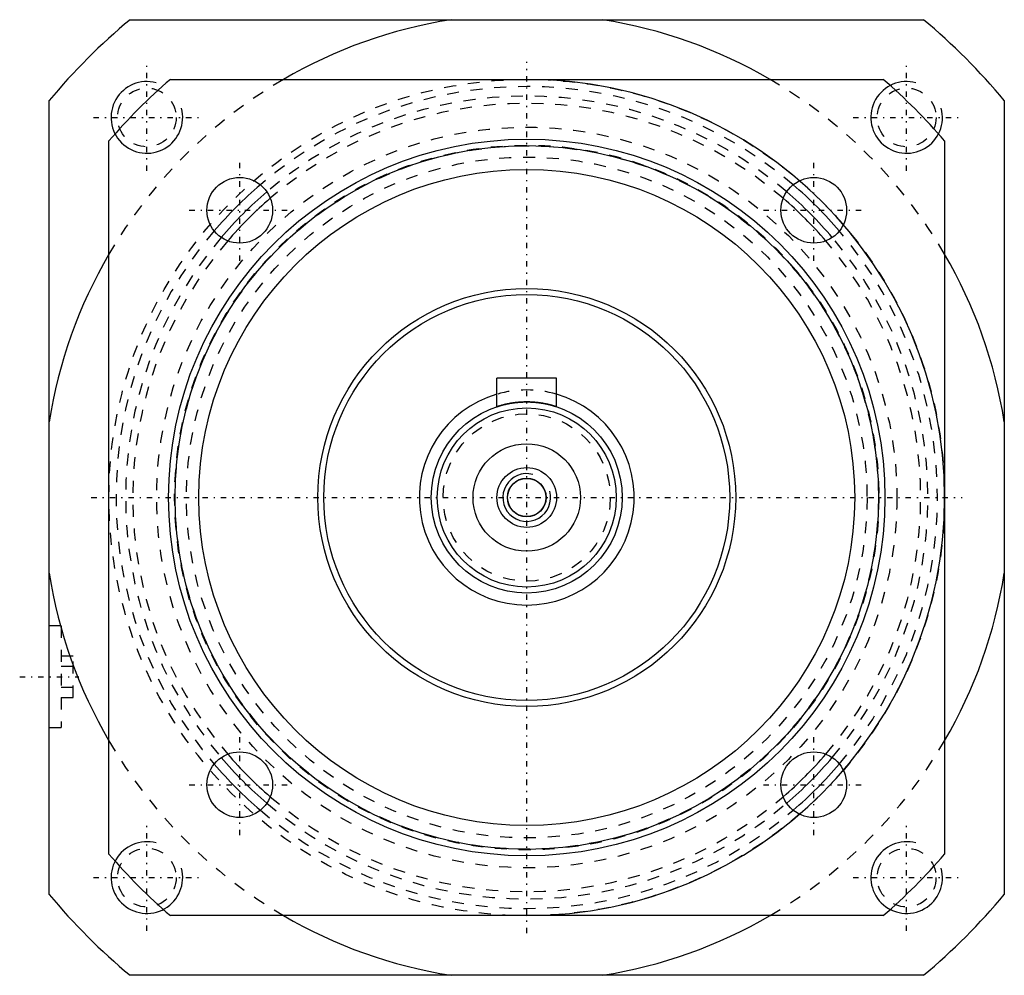
# Model space of a CAD drawing. Units: millimetres. Extents: x -49 to 250, y -40 to 138.
# Drawn here: x 167 to 250, y -40 to 40 of the extents above; entities that cross this region are included whole.
import ezdxf

# ---------------------------------------------------------------- set-up
doc = ezdxf.new("R2010")
doc.units = ezdxf.units.MM
doc.linetypes.add('center', pattern=[1.5, 0.45, -0.5, 0.05, -0.5])
doc.linetypes.add('dashed', pattern=[2, 1, -1])

msp = doc.modelspace()

# ---------------------------------------------------------------- linework, layer by layer
at = {"color": 2, "linetype": 'dashed'}
for p, q in [((176.488, 40), (242.94, 40)), ((169.714, -33.226), (169.714, 33.226)), ((249.714, 33.226), (249.714, -33.226)), ((170.714, -10.75), (169.714, -10.75)), ((170.714, -10.75), (170.714, -19.25)), ((170.714, -13.268), (171.714, -13.268)), ((171.714, -16.732), (171.714, -13.268)), ((170.714, -14.134), (171.714, -14.134)), ((170.714, -15.866), (171.714, -15.866)), ((170.714, -16.732), (171.714, -16.732)), ((169.714, -19.25), (170.714, -19.25)), ((242.94, -40), (176.488, -40))]:
    msp.add_line(p, q, dxfattribs=at)
at = {"color": 7, "linetype": 'Continuous'}
for p, q in [((203.37, 40), (216.058, 40)), ((179.864, 35), (239.564, 35)), ((174.714, -29.85), (174.714, 29.85)), ((244.714, 29.85), (244.714, -29.85)), ((207.214, 7.599), (207.214, 10)), ((212.214, 10), (207.214, 10)), ((212.214, 7.599), (212.214, 10)), ((169.714, -6.344), (169.714, 6.344)), ((249.714, 6.344), (249.714, -6.344)), ((239.564, -35), (179.864, -35)), ((216.058, -40), (203.37, -40))]:
    msp.add_line(p, q, dxfattribs=at)
at = {"color": 1, "linetype": 'center'}
for p, q in [((177.894, 27.349), (177.894, 36.291)), ((209.714, -36.471), (209.714, 36.471)), ((209.714, -36.471), (209.714, 36.471)), ((241.534, 27.349), (241.534, 36.291)), ((173.423, 31.82), (182.365, 31.82)), ((237.063, 31.82), (246.005, 31.82)), ((185.672, 19.821), (185.672, 28.262)), ((233.756, 19.821), (233.756, 28.262)), ((181.452, 24.042), (189.893, 24.042)), ((229.535, 24.042), (237.976, 24.042)), ((173.243, 0), (246.185, 0)), ((173.243, 0), (246.185, 0)), ((167.243, -15), (172.185, -15)), ((185.672, -28.262), (185.672, -19.821)), ((233.756, -28.262), (233.756, -19.821)), ((181.452, -24.042), (189.893, -24.042)), ((229.535, -24.042), (237.976, -24.042)), ((177.894, -36.291), (177.894, -27.349)), ((241.534, -36.291), (241.534, -27.349)), ((173.423, -31.82), (182.365, -31.82)), ((237.063, -31.82), (246.005, -31.82))]:
    msp.add_line(p, q, dxfattribs=at)
at = {"color": 7, "linetype": 'Continuous'}
for points in [[(176.488, 40), (176.549, 40), (176.678, 40), (176.812, 40), (176.881, 40), (176.95, 40), (177.09, 40), (177.237, 40), (177.391, 40), (177.553, 40), (177.722, 40), (177.809, 40), (177.898, 40), (178.08, 40), (178.269, 40), (178.465, 40), (178.665, 40), (178.871, 40), (178.976, 40), (179.082, 40), (179.297, 40), (179.516, 40), (179.627, 40), (179.739, 40), (179.964, 40), (180.193, 40), (180.307, 40), (180.423, 40), (180.654, 40), (180.886, 40), (181.119, 40), (181.352, 40), (181.583, 40), (181.698, 40), (181.814, 40), (182.045, 40), (182.278, 40), (182.512, 40), (182.748, 40), (182.986, 40), (183.105, 40), (183.225, 40), (183.465, 40), (183.707, 40), (184.565, 40), (186.071, 40), (187.619, 40), (188.407, 40), (189.203, 40), (190.818, 40), (192.457, 40), (194.118, 40), (195.793, 40), (197.477, 40), (198.322, 40), (199.166, 40), (200.853, 40), (202.534, 40), (203.37, 40)], [(216.058, 40), (216.894, 40), (218.575, 40), (220.262, 40), (221.106, 40), (221.951, 40), (223.635, 40), (225.31, 40), (226.971, 40), (228.61, 40), (230.225, 40), (231.021, 40), (231.809, 40), (233.357, 40), (234.863, 40), (235.721, 40), (235.963, 40), (236.203, 40), (236.323, 40), (236.442, 40), (236.68, 40), (236.916, 40), (237.15, 40), (237.383, 40), (237.614, 40), (237.73, 40), (237.845, 40), (238.076, 40), (238.309, 40), (238.542, 40), (238.774, 40), (239.005, 40), (239.121, 40), (239.235, 40), (239.464, 40), (239.689, 40), (239.801, 40), (239.912, 40), (240.131, 40), (240.346, 40), (240.452, 40), (240.557, 40), (240.763, 40), (240.963, 40), (241.159, 40), (241.348, 40), (241.53, 40), (241.619, 40), (241.706, 40), (241.875, 40), (242.037, 40), (242.191, 40), (242.338, 40), (242.478, 40), (242.547, 40), (242.616, 40), (242.75, 40), (242.879, 40), (242.94, 40)], [(169.714, 6.344), (169.714, 7.18), (169.714, 8.861), (169.714, 10.548), (169.714, 11.392), (169.714, 12.237), (169.714, 13.921), (169.714, 15.596), (169.714, 17.257), (169.714, 18.896), (169.714, 20.511), (169.714, 21.307), (169.714, 22.095), (169.714, 23.643), (169.714, 25.149), (169.714, 26.007), (169.714, 26.249), (169.714, 26.489), (169.714, 26.609), (169.714, 26.728), (169.714, 26.966), (169.714, 27.202), (169.714, 27.436), (169.714, 27.669), (169.714, 27.9), (169.714, 28.016), (169.714, 28.131), (169.714, 28.362), (169.714, 28.595), (169.714, 28.828), (169.714, 29.06), (169.714, 29.291), (169.714, 29.407), (169.714, 29.521), (169.714, 29.75), (169.714, 29.975), (169.714, 30.087), (169.714, 30.198), (169.714, 30.417), (169.714, 30.632), (169.714, 30.738), (169.714, 30.843), (169.714, 31.049), (169.714, 31.249), (169.714, 31.445), (169.714, 31.634), (169.714, 31.816), (169.714, 31.905), (169.714, 31.992), (169.714, 32.161), (169.714, 32.323), (169.714, 32.477), (169.714, 32.624), (169.714, 32.764), (169.714, 32.833), (169.714, 32.902), (169.714, 33.036), (169.714, 33.165), (169.714, 33.226)], [(249.714, 33.226), (249.714, 33.165), (249.714, 33.036), (249.714, 32.902), (249.714, 32.833), (249.714, 32.764), (249.714, 32.624), (249.714, 32.477), (249.714, 32.323), (249.714, 32.161), (249.714, 31.992), (249.714, 31.905), (249.714, 31.816), (249.714, 31.634), (249.714, 31.445), (249.714, 31.249), (249.714, 31.049), (249.714, 30.843), (249.714, 30.738), (249.714, 30.632), (249.714, 30.417), (249.714, 30.198), (249.714, 30.087), (249.714, 29.975), (249.714, 29.75), (249.714, 29.521), (249.714, 29.407), (249.714, 29.291), (249.714, 29.06), (249.714, 28.828), (249.714, 28.595), (249.714, 28.362), (249.714, 28.131), (249.714, 28.016), (249.714, 27.9), (249.714, 27.669), (249.714, 27.436), (249.714, 27.202), (249.714, 26.966), (249.714, 26.728), (249.714, 26.609), (249.714, 26.489), (249.714, 26.249), (249.714, 26.007), (249.714, 25.149), (249.714, 23.643), (249.714, 22.095), (249.714, 21.307), (249.714, 20.511), (249.714, 18.896), (249.714, 17.257), (249.714, 15.596), (249.714, 13.921), (249.714, 12.237), (249.714, 11.392), (249.714, 10.548), (249.714, 8.861), (249.714, 7.18), (249.714, 6.344)], [(169.714, -33.226), (169.714, -33.165), (169.714, -33.036), (169.714, -32.902), (169.714, -32.833), (169.714, -32.764), (169.714, -32.624), (169.714, -32.477), (169.714, -32.323), (169.714, -32.161), (169.714, -31.992), (169.714, -31.905), (169.714, -31.816), (169.714, -31.634), (169.714, -31.445), (169.714, -31.249), (169.714, -31.049), (169.714, -30.843), (169.714, -30.738), (169.714, -30.632), (169.714, -30.417), (169.714, -30.198), (169.714, -30.087), (169.714, -29.975), (169.714, -29.75), (169.714, -29.521), (169.714, -29.407), (169.714, -29.291), (169.714, -29.06), (169.714, -28.828), (169.714, -28.595), (169.714, -28.362), (169.714, -28.131), (169.714, -28.016), (169.714, -27.9), (169.714, -27.669), (169.714, -27.436), (169.714, -27.202), (169.714, -26.966), (169.714, -26.728), (169.714, -26.609), (169.714, -26.489), (169.714, -26.249), (169.714, -26.007), (169.714, -25.149), (169.714, -23.643), (169.714, -22.095), (169.714, -21.307), (169.714, -20.511), (169.714, -18.896), (169.714, -17.257), (169.714, -15.596), (169.714, -13.921), (169.714, -12.237), (169.714, -11.392), (169.714, -10.548), (169.714, -8.861), (169.714, -7.18), (169.714, -6.344)], [(249.714, -6.344), (249.714, -7.18), (249.714, -8.861), (249.714, -10.548), (249.714, -11.392), (249.714, -12.237), (249.714, -13.921), (249.714, -15.596), (249.714, -17.257), (249.714, -18.896), (249.714, -20.511), (249.714, -21.307), (249.714, -22.095), (249.714, -23.643), (249.714, -25.149), (249.714, -26.007), (249.714, -26.249), (249.714, -26.489), (249.714, -26.609), (249.714, -26.728), (249.714, -26.966), (249.714, -27.202), (249.714, -27.436), (249.714, -27.669), (249.714, -27.9), (249.714, -28.016), (249.714, -28.131), (249.714, -28.362), (249.714, -28.595), (249.714, -28.828), (249.714, -29.06), (249.714, -29.291), (249.714, -29.407), (249.714, -29.521), (249.714, -29.75), (249.714, -29.975), (249.714, -30.087), (249.714, -30.198), (249.714, -30.417), (249.714, -30.632), (249.714, -30.738), (249.714, -30.843), (249.714, -31.049), (249.714, -31.249), (249.714, -31.445), (249.714, -31.634), (249.714, -31.816), (249.714, -31.905), (249.714, -31.992), (249.714, -32.161), (249.714, -32.323), (249.714, -32.477), (249.714, -32.624), (249.714, -32.764), (249.714, -32.833), (249.714, -32.902), (249.714, -33.036), (249.714, -33.165), (249.714, -33.226)], [(203.37, -40), (202.534, -40), (200.853, -40), (199.166, -40), (198.322, -40), (197.477, -40), (195.793, -40), (194.118, -40), (192.457, -40), (190.818, -40), (189.203, -40), (188.407, -40), (187.619, -40), (186.071, -40), (184.565, -40), (183.707, -40), (183.465, -40), (183.225, -40), (183.105, -40), (182.986, -40), (182.748, -40), (182.512, -40), (182.278, -40), (182.045, -40), (181.814, -40), (181.698, -40), (181.583, -40), (181.352, -40), (181.119, -40), (180.886, -40), (180.654, -40), (180.423, -40), (180.307, -40), (180.193, -40), (179.964, -40), (179.739, -40), (179.627, -40), (179.516, -40), (179.297, -40), (179.082, -40), (178.976, -40), (178.871, -40), (178.665, -40), (178.465, -40), (178.269, -40), (178.08, -40), (177.898, -40), (177.809, -40), (177.722, -40), (177.553, -40), (177.391, -40), (177.237, -40), (177.09, -40), (176.95, -40), (176.881, -40), (176.812, -40), (176.678, -40), (176.549, -40), (176.488, -40)], [(242.94, -40), (242.879, -40), (242.75, -40), (242.616, -40), (242.547, -40), (242.478, -40), (242.338, -40), (242.191, -40), (242.037, -40), (241.875, -40), (241.706, -40), (241.619, -40), (241.53, -40), (241.348, -40), (241.159, -40), (240.963, -40), (240.763, -40), (240.557, -40), (240.452, -40), (240.346, -40), (240.131, -40), (239.912, -40), (239.801, -40), (239.689, -40), (239.464, -40), (239.235, -40), (239.121, -40), (239.005, -40), (238.774, -40), (238.542, -40), (238.309, -40), (238.076, -40), (237.845, -40), (237.73, -40), (237.614, -40), (237.383, -40), (237.15, -40), (236.916, -40), (236.68, -40), (236.442, -40), (236.323, -40), (236.203, -40), (235.963, -40), (235.721, -40), (234.863, -40), (233.357, -40), (231.809, -40), (231.021, -40), (230.225, -40), (228.61, -40), (226.971, -40), (225.31, -40), (223.635, -40), (221.951, -40), (221.106, -40), (220.262, -40), (218.575, -40), (216.894, -40), (216.058, -40)]]:
    msp.add_lwpolyline(points, dxfattribs=at)
at = {"color": 2, "linetype": 'dashed'}
for points in [[(212.214, 7.599), (212.214, 7.599), (212.212, 7.6), (212.208, 7.601), (212.205, 7.602), (212.202, 7.603), (212.193, 7.606), (212.183, 7.61), (212.17, 7.614), (212.156, 7.618), (212.139, 7.624), (212.13, 7.627), (212.12, 7.63), (212.099, 7.636), (212.075, 7.644), (212.05, 7.651), (212.023, 7.66), (211.993, 7.668), (211.978, 7.673), (211.962, 7.678), (211.928, 7.687), (211.893, 7.697), (211.875, 7.703), (211.856, 7.708), (211.818, 7.718), (211.777, 7.729), (211.757, 7.735), (211.736, 7.74), (211.692, 7.752), (211.648, 7.763), (211.602, 7.774), (211.555, 7.785), (211.506, 7.797), (211.482, 7.802), (211.457, 7.808), (211.406, 7.819), (211.354, 7.83), (211.299, 7.841), (211.243, 7.853), (211.185, 7.864), (211.156, 7.869), (211.126, 7.874), (211.065, 7.885), (211.003, 7.895), (210.939, 7.906), (210.875, 7.915), (210.809, 7.925), (210.775, 7.929), (210.742, 7.934), (210.674, 7.942), (210.605, 7.95), (210.535, 7.958), (210.465, 7.965), (210.394, 7.971), (210.359, 7.974), (210.323, 7.977), (210.251, 7.982), (210.179, 7.986), (210.107, 7.99), (210.035, 7.994), (209.963, 7.996), (209.927, 7.997), (209.891, 7.998), (209.82, 7.999), (209.749, 8), (209.714, 8), (209.679, 8), (209.608, 7.999), (209.537, 7.998), (209.501, 7.997), (209.465, 7.996), (209.393, 7.994), (209.321, 7.99), (209.249, 7.986), (209.177, 7.982), (209.105, 7.977), (209.069, 7.974), (209.034, 7.971), (208.963, 7.965), (208.893, 7.958), (208.823, 7.95), (208.754, 7.942), (208.686, 7.934), (208.653, 7.929), (208.619, 7.925), (208.553, 7.915), (208.489, 7.906), (208.425, 7.895), (208.363, 7.885), (208.302, 7.874), (208.272, 7.869), (208.243, 7.864), (208.185, 7.853), (208.129, 7.841), (208.074, 7.83), (208.022, 7.819), (207.971, 7.808), (207.946, 7.802), (207.922, 7.797), (207.873, 7.785), (207.826, 7.774), (207.78, 7.763), (207.736, 7.752), (207.692, 7.74), (207.671, 7.735), (207.651, 7.729), (207.61, 7.718), (207.572, 7.708), (207.553, 7.703), (207.535, 7.697), (207.5, 7.687), (207.466, 7.678), (207.45, 7.673), (207.435, 7.668), (207.405, 7.66), (207.378, 7.651), (207.353, 7.644), (207.329, 7.636), (207.308, 7.63), (207.298, 7.627), (207.289, 7.624), (207.272, 7.618), (207.258, 7.614), (207.245, 7.61), (207.235, 7.606), (207.226, 7.603), (207.223, 7.602), (207.22, 7.601), (207.216, 7.6), (207.214, 7.599), (207.214, 7.599)], [(207.214, 7.599), (207.214, 7.599), (207.216, 7.6), (207.22, 7.601), (207.223, 7.602), (207.226, 7.603), (207.235, 7.606), (207.245, 7.61), (207.258, 7.614), (207.272, 7.618), (207.289, 7.624), (207.298, 7.627), (207.308, 7.63), (207.329, 7.636), (207.353, 7.644), (207.378, 7.651), (207.405, 7.66), (207.435, 7.668), (207.45, 7.673), (207.466, 7.678), (207.5, 7.687), (207.535, 7.697), (207.553, 7.703), (207.572, 7.708), (207.61, 7.718), (207.651, 7.729), (207.671, 7.735), (207.692, 7.74), (207.736, 7.752), (207.78, 7.763), (207.826, 7.774), (207.873, 7.785), (207.922, 7.797), (207.946, 7.802), (207.971, 7.808), (208.022, 7.819), (208.074, 7.83), (208.129, 7.841), (208.185, 7.853), (208.243, 7.864), (208.272, 7.869), (208.302, 7.874), (208.363, 7.885), (208.425, 7.895), (208.489, 7.906), (208.553, 7.915), (208.619, 7.925), (208.653, 7.929), (208.686, 7.934), (208.754, 7.942), (208.823, 7.95), (208.893, 7.958), (208.963, 7.965), (209.034, 7.971), (209.069, 7.974), (209.105, 7.977), (209.177, 7.982), (209.249, 7.986), (209.321, 7.99), (209.393, 7.994), (209.465, 7.996), (209.501, 7.997), (209.537, 7.998), (209.608, 7.999), (209.679, 8), (209.714, 8), (209.749, 8), (209.82, 7.999), (209.891, 7.998), (209.927, 7.997), (209.963, 7.996), (210.035, 7.994), (210.107, 7.99), (210.179, 7.986), (210.251, 7.982), (210.323, 7.977), (210.359, 7.974), (210.394, 7.971), (210.465, 7.965), (210.535, 7.958), (210.605, 7.95), (210.674, 7.942), (210.742, 7.934), (210.775, 7.929), (210.809, 7.925), (210.875, 7.915), (210.939, 7.906), (211.003, 7.895), (211.065, 7.885), (211.126, 7.874), (211.156, 7.869), (211.185, 7.864), (211.243, 7.853), (211.299, 7.841), (211.354, 7.83), (211.406, 7.819), (211.457, 7.808), (211.482, 7.802), (211.506, 7.797), (211.555, 7.785), (211.602, 7.774), (211.648, 7.763), (211.692, 7.752), (211.736, 7.74), (211.757, 7.735), (211.777, 7.729), (211.818, 7.718), (211.856, 7.708), (211.875, 7.703), (211.893, 7.697), (211.928, 7.687), (211.962, 7.678), (211.978, 7.673), (211.993, 7.668), (212.023, 7.66), (212.05, 7.651), (212.075, 7.644), (212.099, 7.636), (212.12, 7.63), (212.13, 7.627), (212.139, 7.624), (212.156, 7.618), (212.17, 7.614), (212.183, 7.61), (212.193, 7.606), (212.202, 7.603), (212.205, 7.602), (212.208, 7.601), (212.212, 7.6), (212.214, 7.599), (212.214, 7.599)]]:
    msp.add_lwpolyline(points, dxfattribs=at)
for centre, radius in [((209.714, 0), 35), ((209.714, 0), 35), ((177.894, 31.82), 2.459), ((241.534, 31.82), 2.459), ((209.714, 0), 31), ((209.714, 0), 29.5), ((209.714, 0), 29.45), ((209.714, 0), 28.5), ((209.714, 0), 7), ((177.894, -31.82), 2.459), ((241.534, -31.82), 2.458)]:
    msp.add_circle(centre, radius, dxfattribs=at)
at = {"color": 7, "linetype": 'Continuous'}
for centre, radius in [((209.714, 0), 30), ((209.714, 0), 29.46), ((209.714, 0), 27.467), ((185.672, 24.042), 2.75), ((233.756, 24.042), 2.75), ((209.714, 0), 17.5), ((209.714, 0), 17), ((209.714, 0), 8), ((209.714, 0), 7.5), ((209.714, 0), 4.5), ((209.714, 0), 2.5), ((209.714, 0), 1.621), ((209.714, 0), 1.6), ((185.672, -24.042), 2.75), ((233.756, -24.042), 2.75)]:
    msp.add_circle(centre, radius, dxfattribs=at)
for centre, radius, start, end in [((209.714, 0), 52, 129.71514, 140.28486), ((209.714, 0), 40.5, 99.01245, 120.2088), ((209.714, 0), 40.5, 59.7912, 80.98755), ((209.714, 0), 52, 39.71514, 50.28486), ((209.714, 0), 46, 130.45908, 139.54092), ((177.894, 31.82), 3, 75, 15), ((209.714, 0), 35, 270, 90), ((241.534, 31.82), 3, 75, 15), ((209.714, 0), 46, 40.45908, 49.54092), ((209.714, 0), 34.4, 130.4406, 139.5594), ((209.714, 0), 33.6, 130.38661, 139.61339), ((209.714, 0), 33.6, 40.38661, 49.61339), ((209.714, 0), 34.4, 40.4406, 49.5594), ((209.714, 0), 33, 130.61705, 139.38295), ((209.714, 0), 33, 40.61705, 49.38295), ((209.714, 0), 40.5, 149.7912, 170.98755), ((209.714, 0), 40.5, 9.01245, 30.2088), ((209.714, 0), 9, 106.12762, 73.87238), ((209.714, 0), 2, 75, 15), ((209.714, 0), 40.5, 189.01245, 210.2088), ((209.714, 0), 40.5, 329.7912, 350.98755), ((209.714, 0), 33.6, 220.38661, 229.61339), ((209.714, 0), 33, 220.61705, 229.38295), ((209.714, 0), 33, 310.61705, 319.38295), ((209.714, 0), 33.6, 310.38661, 319.61339), ((209.714, 0), 34.4, 220.4406, 229.5594), ((209.714, 0), 34.4, 310.4406, 319.5594), ((177.894, -31.82), 3, 75, 15), ((241.534, -31.82), 3, 75, 15), ((209.714, 0), 46, 220.45908, 229.54092), ((209.714, 0), 46, 310.45908, 319.54092), ((209.714, 0), 52, 219.71514, 230.28486), ((209.714, 0), 52, 309.71514, 320.28486), ((209.714, 0), 40.5, 239.7912, 260.98755), ((209.714, 0), 40.5, 279.01245, 300.2088)]:
    msp.add_arc(centre, radius, start, end, dxfattribs=at)
at = {"color": 2, "linetype": 'dashed'}
for radius, start, end in [(40.5, 120.2088, 149.7912), (40.5, 30.2088, 59.7912), (34.4, 49.5594, 130.4406), (33.6, 49.61339, 130.38661), (33, 49.38295, 130.61705), (34.4, 139.5594, 220.4406), (34.4, 319.5594, 40.4406), (33.6, 139.61339, 220.38661), (33, 139.38295, 220.61705), (33, 319.38295, 40.61705), (33.6, 319.61339, 40.38661), (9, 73.87238, 106.12762), (40.5, 210.2088, 239.7912), (40.5, 300.2088, 329.7912), (33, 229.38295, 310.61705), (34.4, 229.5594, 310.4406), (33.6, 229.61339, 310.38661)]:
    msp.add_arc((209.714, 0), radius, start, end, dxfattribs=at)
msp.add_point((209.714, 0))
at = {"extrusion": (-6.12303e-17, 0, -1)}
msp.add_point((209.714, 0), dxfattribs=at)

doc.saveas('drawing.dxf')
